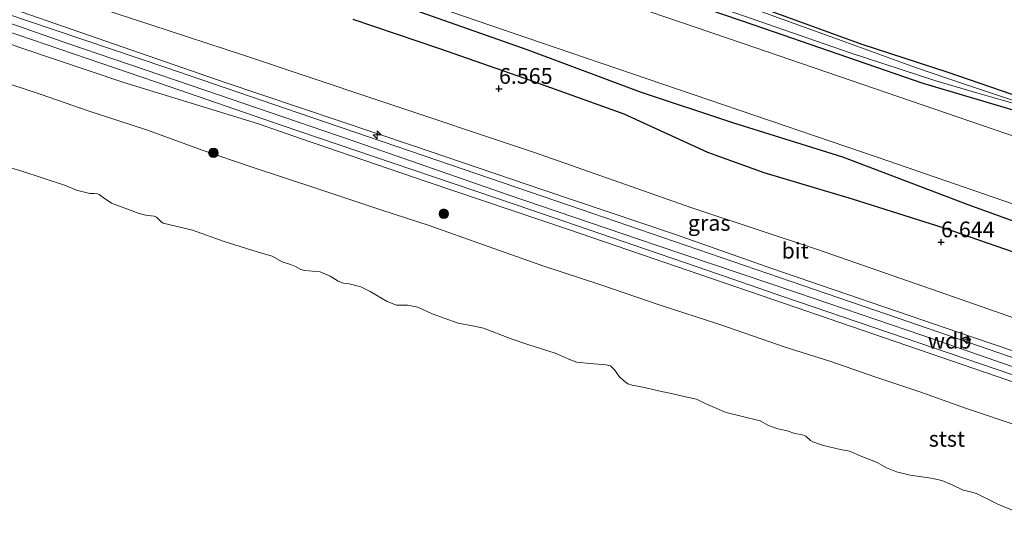
# Model space of a CAD drawing. Units: metres. Extents: x 209987 to 220001, y 463259 to 466284.
# Drawn here: x 210912 to 211069, y 463943 to 464021 of the extents above; entities that cross this region are included whole.
import ezdxf
from ezdxf.enums import TextEntityAlignment as Align

# ---------------------------------------------------------------- set-up
doc = ezdxf.new("R2010")
doc.units = ezdxf.units.M
doc.layers.get('0').update_dxf_attribs({"lineweight": 25})
for name, color, linetype, lineweight in [('B-ME-AL-OVERIG-S-B1', 7, 'Continuous', 18), ('B-ME-GR-BOMENSTRUIKEN-GV-B6', 93, 'Continuous', 18), ('B-ME-GR-BOOM-S-B1', 93, 'Continuous', 18), ('B-ME-GW-GRONDWERKLIJN-L-B1', 10, 'Continuous', 25), ('B-ME-GW-HOOGTEPUNT-S-B1', 10, 'Continuous', 25), ('B-ME-GW-INSTEEKWATERGANG-L-B1', 10, 'Continuous', 25), ('B-ME-GW-KRUINLIJN-L-B1', 93, 'Continuous', 18), ('B-ME-GW-TEENLIJN-L-B1', 93, 'Continuous', 18), ('B-ME-IE-GRASLAND-GV-B6', 93, 'Continuous', 18), ('B-ME-IE-GRONDWERKLIJN-GROND_INGERICHT-GV-B6', 253, 'Continuous', 18), ('B-ME-OB-BEKLEDING-GV-B6', 253, 'Continuous', 18), ('B-ME-OB-WATERLIJN-L-B1', 133, 'OB-WATERLIJN', 18), ('B-ME-OG-BREUK-L-B1', 10, 'Continuous', 25), ('B-ME-OG-WATER-GV-B6', 153, 'Continuous', 18), ('B-ME-VH-VERH_SOORT-BITUMEN-GV-B6', 8, 'IE-TERREINAFSCHEIDING-NATUURLIJK-HOUTWAL', 18)]:
    doc.layers.add(name, color=color, linetype=linetype, lineweight=lineweight)
doc.styles.add('NLCS-ISO', font='NLCS-ISO.TTF')
doc.linetypes.add('IE-TERREINAFSCHEIDING-NATUURLIJK-HOUTWAL', pattern='A,7,-1.5,[67,NLCS.SHX,S=0.75,R=45,X=0,Y=0],-1.5,7,-1.5,[70,NLCS.SHX,S=0.75,R=0,X=0,Y=0],-1.5', length=20)
doc.linetypes.add('OB-WATERLIJN', pattern='A,10,[32,NLCS.SHX,S=2,R=0,X=0,Y=0],-12', length=22)

# ---------------------------------------------------------------- blocks, each defined once
blk = doc.blocks.new('boom')
blk.add_hatch(color=256).paths.add_polyline_path([(-0.75, 0, 1), (0.75, 0, 1)])
blk.add_circle((0, 0), 0.75)
blk = doc.blocks.new('hecto')
for p, q in [((0, 0.625), (-0.625, 0)), ((0, -0.625), (0, 0.625)), ((-0.625, 0), (0.625, 0)), ((0.625, 0), (0, -0.625))]:
    blk.add_line(p, q)
blk = doc.blocks.new('hoogtepunt')
for p, q in [((-0.5, 0), (0.5, 0)), ((0, 0.5), (0, -0.5))]:
    blk.add_line(p, q)

msp = doc.modelspace()

# ---------------------------------------------------------------- linework, layer by layer
at = {"layer": 'B-ME-GR-BOMENSTRUIKEN-GV-B6'}
msp.add_polyline3d([(211000.115, 464026.769, 5.642), (211026.866, 464017.619, 5.63), (211053.618, 464008.47, 5.618), (211070.642, 464002.633, 5.559), (211071.402, 464002.175, 5.599), (211071.953, 464001.504, 5.654), (211072.01, 464000.058, 5.666), (211069.966, 463992.04, 5.857), (211048.308, 463999.493, 5.831), (211021.546, 464008.614, 5.827), (210994.784, 464017.736, 5.824), (210970.503, 464026.113, 5.831)], dxfattribs=at)
at = {"layer": 'B-ME-GW-GRONDWERKLIJN-L-B1'}
msp.add_polyline3d([(210964.9533, 464021.4281, 6.357), (210978.7421, 464016.7589, 6.3218), (210992.2671, 464012.0634, 6.2514), (211008.0646, 464006.3831, 6.3746), (211021.334, 464000.3209, 6.3922), (211030.2959, 463997.0654, 6.5682), (211044.3519, 463992.8635, 6.533), (211058.932, 463988.2728, 6.4626), (211074.0796, 463983.0477, 6.5154), (211085.7222, 463979.2792, 6.5682), (211094.7216, 463975.9543, 6.5506), (211105.2652, 463972.3442, 6.533), (211119.5214, 463966.861, 6.6738), (211131.969, 463962.7481, 6.7266), (211152.6858, 463955.3748, 6.9378), (211163.3118, 463949.9647, 7.245), (211169.985, 463946.5627, 7.341), (211181.0051, 463943.244, 7.3602), (211190.3171, 463940.3702, 7.3218)], dxfattribs=at)
at = {"layer": 'B-ME-GW-INSTEEKWATERGANG-L-B1'}
msp.add_polyline3d([(211028.219, 464023.855, 5.215), (211045.704, 464017.508, 5.196), (211059.566, 464013.022, 5.252), (211073.087, 464008.342, 5.317), (211073.321, 464007.797, 5.326), (211073.058, 464006.656, 5.286), (211072.977, 464006.574, 5.292), (211072.631, 464006.324, 5.336), (211072.181, 464006.278, 5.444), (211069.94, 464006.966, 5.368), (211055.624, 464011.19, 5.337), (211028.773, 464020.491, 5.405), (210998.145, 464030.964, 5.44)], dxfattribs=at)
at = {"layer": 'B-ME-GW-KRUINLIJN-L-B1'}
for points in [[(211236.087, 463906.903, 9.301), (211212.019, 463915.05, 9.261), (211187.952, 463923.197, 9.221), (211162.656, 463931.982, 9.205), (211137.36, 463940.767, 9.189), (211112.002, 463949.399, 9.211), (211086.644, 463958.032, 9.233), (211060.1, 463967.124, 9.23), (211033.556, 463976.216, 9.227), (210999.269, 463987.993, 9.278), (210976.773, 463995.567, 9.239), (210956.672, 464002.491, 9.215), (210949.9855, 464004.7859, 9.2218), (210928.5489, 464011.364, 9.2061), (210912.0595, 464016.9557, 9.2055), (210896.6699, 464022.4237, 9.2218), (210887.4076, 464025.5294, 9.2435), (210879.0915, 464027.9122, 9.154)], [(210896.5778, 464025.3998, 9.3602), (210911.8085, 464020.3426, 9.3466), (210919.6835, 464017.5414, 9.3278), (210939.2656, 464010.8867, 9.2936), (210964.7119, 464002.1848, 9.2594), (210989.6519, 463993.5146, 9.2765), (211013.1747, 463985.5202, 9.3449), (211035.6502, 463977.9248, 9.2936), (211055.5493, 463971.1361, 9.3449), (211078.6262, 463963.1754, 9.3449), (211106.0154, 463953.9109, 9.3278), (211129.1824, 463945.7606, 9.362), (211156.1583, 463936.6272, 9.3791), (211177.0142, 463929.268, 9.3791), (211196.9296, 463922.7204, 9.4475), (211222.662, 463913.8153, 9.4475), (211244.4945, 463906.2165, 9.4646)], [(210912.252, 464022.6, 9.247), (210944.658, 464011.395, 9.146), (210974.613, 464001.276, 9.19), (210995.346, 463994.259, 9.174), (211016.08, 463987.242, 9.158), (211031.545, 463981.829, 9.202), (211063.291, 463970.944, 9.285), (211097.107, 463959.52, 9.293), (211121.109, 463951.222, 9.241), (211139.5465, 463944.8478, 9.2698), (211154.7617, 463939.4662, 9.313), (211163.2264, 463936.6083, 9.2986), (211167.4943, 463934.9712, 9.2986), (211169.4144, 463934.9612, 9.0538)]]:
    msp.add_polyline3d(points, dxfattribs=at)
at = {"layer": 'B-ME-GW-TEENLIJN-L-B1'}
msp.add_polyline3d([(211169.4144, 463934.9612, 9.0538), (211166.9062, 463936.3566, 8.9896), (211161.3976, 463938.8629, 8.7592), (211155.1959, 463941.5993, 8.5936), (211149.2142, 463944.2273, 8.3056), (211143.0224, 463947.1012, 7.9528), (211137.6408, 463949.4744, 7.6864), (211132.114, 463952.0956, 7.4056), (211126.0365, 463954.7855, 7.312), (211117.7381, 463957.7043, 7.24), (211082.097, 463969.727, 7.468), (211060.452, 463977.287, 7.443), (211038.807, 463984.848, 7.417), (211018.851, 463991.451, 7.432), (210993.842, 464000.23, 7.385), (210968.811, 464008.61, 7.48), (210947.61, 464015.701, 7.504), (210924.274, 464023.337, 7.496)], dxfattribs=at)
at = {"layer": 'B-ME-IE-GRASLAND-GV-B6'}
for points in [[(210998.145, 464030.964, 5.44), (211028.773, 464020.491, 5.405), (211055.624, 464011.19, 5.337), (211069.94, 464006.966, 5.368)], [(211028.219, 464023.855, 5.215), (211045.704, 464017.508, 5.196), (211059.566, 464013.022, 5.252), (211073.087, 464008.342, 5.317), (211073.321, 464007.797, 5.326), (211073.058, 464006.656, 5.286), (211072.977, 464006.574, 5.292), (211072.631, 464006.324, 5.336), (211072.181, 464006.278, 5.444), (211069.94, 464006.966, 5.368), (211055.624, 464011.19, 5.337), (211028.773, 464020.491, 5.405), (210998.145, 464030.964, 5.44)], [(210877.4478, 464028.7409, 9.2465), (210877.8333, 464030.31, 9.2903), (210879.927, 464029.724, 9.348), (210896.168, 464024.236, 9.312), (210911.872, 464018.871, 9.297), (210935.769, 464010.73, 9.273), (210953.728, 464004.518, 9.249), (210971.4, 463998.557, 9.237), (210990.957, 463991.903, 9.269), (211021.391, 463981.461, 9.265), (211033.337, 463977.367, 9.214), (211069.53, 463965.027, 9.348), (211099.048, 463954.946, 9.325), (211126.418, 463945.569, 9.293), (211148.487, 463938.005, 9.285), (211168.971, 463930.946, 9.253), (211193.269, 463922.549, 9.352), (211219.195, 463913.774, 9.352), (211240.452, 463906.542, 9.344)], [(211236.087, 463906.903, 9.301), (211212.019, 463915.05, 9.261), (211187.952, 463923.197, 9.221), (211162.656, 463931.982, 9.205), (211137.36, 463940.767, 9.189), (211112.002, 463949.399, 9.211), (211086.644, 463958.032, 9.233), (211060.1, 463967.124, 9.23), (211033.556, 463976.216, 9.227), (210999.269, 463987.993, 9.278), (210976.773, 463995.567, 9.239), (210956.672, 464002.491, 9.215), (210949.9855, 464004.7859, 9.2218), (210928.5489, 464011.364, 9.2061), (210912.0595, 464016.9557, 9.2055), (210896.6699, 464022.4237, 9.2218), (210887.4076, 464025.5294, 9.2435), (210879.0915, 464027.9122, 9.154), (210879.8402, 464028.725, 9.3677), (210879.4945, 464029.0434, 9.3328), (210878.9271, 464028.4275, 9.2894), (210877.4478, 464028.7409, 9.2465)], [(211241.673, 463908.727, 9.38), (211226.153, 463914.101, 9.428), (211206.261, 463920.877, 9.428), (211190.44, 463926.368, 9.428), (211187.909, 463927.252, 9.401), (211184.146, 463928.566, 9.36), (211176.979, 463930.989, 9.348), (211176.292, 463931.222, 9.348), (211158.436, 463937.285, 9.344), (211139.697, 463943.756, 9.356), (211118.145, 463951.124, 9.344), (211093.825, 463959.414, 9.392), (211073.961, 463966.238, 9.352), (211051.65, 463973.933, 9.321), (211034.638, 463979.741, 9.225), (211001.274, 463991.186, 9.273), (210976.334, 463999.714, 9.229), (210956.256, 464006.54, 9.233), (210935.25, 464013.744, 9.229), (210913.415, 464021.119, 9.253), (210896.205, 464027, 9.269)], [(210970.503, 464026.113, 5.831), (210994.784, 464017.736, 5.824), (211021.546, 464008.614, 5.827), (211048.308, 463999.493, 5.831), (211069.966, 463992.04, 5.857), (211072.01, 464000.058, 5.666), (211071.953, 464001.504, 5.654), (211071.402, 464002.175, 5.599), (211070.642, 464002.633, 5.559), (211053.618, 464008.47, 5.618), (211026.866, 464017.619, 5.63), (211000.115, 464026.769, 5.642)], [(210924.274, 464023.337, 7.496), (210947.61, 464015.701, 7.504), (210968.811, 464008.61, 7.48), (210993.842, 464000.23, 7.385), (211018.851, 463991.451, 7.432), (211038.807, 463984.848, 7.417), (211060.452, 463977.287, 7.443), (211082.097, 463969.727, 7.468)], [(211082.097, 463969.727, 7.468), (211060.452, 463977.287, 7.443), (211038.807, 463984.848, 7.417), (211018.851, 463991.451, 7.432), (210993.842, 464000.23, 7.385), (210968.811, 464008.61, 7.48), (210947.61, 464015.701, 7.504), (210924.274, 464023.337, 7.496)], [(211021.894, 464023.757, 4.62), (211043.835, 464016.119, 4.62), (211057.641, 464011.657, 4.634), (211064.308, 464009.679, 4.634), (211072.463, 464007.34, 4.634), (211072.724, 464007.413, 4.634), (211072.773, 464007.592, 4.634), (211069.636, 464008.599, 4.634), (211062.027, 464011.172, 4.634), (211054.386, 464013.735, 4.638), (211042.767, 464017.988, 4.638), (211029.385, 464022.822, 4.638)], [(210896.6699, 464022.4237, 9.2218), (210912.0595, 464016.9557, 9.2055), (210928.5489, 464011.364, 9.2061), (210949.9855, 464004.7859, 9.2218), (210956.672, 464002.491, 9.215), (210976.773, 463995.567, 9.239), (210999.269, 463987.993, 9.278), (211033.556, 463976.216, 9.227), (211060.1, 463967.124, 9.23), (211086.644, 463958.032, 9.233), (211112.002, 463949.399, 9.211), (211137.36, 463940.767, 9.189), (211162.656, 463931.982, 9.205), (211187.952, 463923.197, 9.221), (211212.019, 463915.05, 9.261), (211236.087, 463906.903, 9.301)], [(211097.107, 463959.52, 9.293), (211063.291, 463970.944, 9.285), (211031.545, 463981.829, 9.202), (211016.08, 463987.242, 9.158), (210995.346, 463994.259, 9.174), (210974.613, 464001.276, 9.19), (210944.658, 464011.395, 9.146), (210912.252, 464022.6, 9.247)], [(210912.252, 464022.6, 9.247), (210944.658, 464011.395, 9.146), (210974.613, 464001.276, 9.19), (210995.346, 463994.259, 9.174), (211016.08, 463987.242, 9.158), (211031.545, 463981.829, 9.202), (211063.291, 463970.944, 9.285), (211097.107, 463959.52, 9.293)], [(211071.2013, 463956.6409, 7.237), (211062.3582, 463959.5962, 7.2449), (211054.9411, 463962.2712, 7.2449), (211047.918, 463964.5723, 7.3004), (211040.9527, 463966.9992, 7.2726), (211033.6775, 463969.3126, 7.2766), (211023.3181, 463972.8925, 7.2964), (211013.8452, 463975.9763, 7.3598), (211004.3786, 463979.2262, 7.336), (210995.146, 463982.2288, 7.3083), (210985.7428, 463985.553, 7.2964), (210977.1294, 463988.6393, 7.3162), (210969.5633, 463991.0721, 7.254), (210959.4268, 463994.4721, 7.2482), (210948.9744, 463997.9045, 7.2655), (210941.1888, 464000.5663, 7.3375), (210932.325, 464003.8032, 7.3375), (210922.8838, 464006.8807, 7.2684), (210915.4144, 464009.4809, 7.2453), (210908.1742, 464011.8572, 7.2482)]]:
    msp.add_polyline3d(points, dxfattribs=at)
at = {"layer": 'B-ME-IE-GRONDWERKLIJN-GROND_INGERICHT-GV-B6'}
msp.add_polyline3d([(211073.087, 464008.342, 5.317), (211059.566, 464013.022, 5.252), (211045.704, 464017.508, 5.196), (211028.219, 464023.855, 5.215)], dxfattribs=at)
at = {"layer": 'B-ME-OB-BEKLEDING-GV-B6'}
for points in [[(210908.1742, 464011.8572, 7.2482), (210915.4144, 464009.4809, 7.2453), (210922.8838, 464006.8807, 7.2684), (210932.325, 464003.8032, 7.3375), (210941.1888, 464000.5663, 7.3375), (210948.9744, 463997.9045, 7.2655), (210959.4268, 463994.4721, 7.2482), (210969.5633, 463991.0721, 7.254), (210977.1294, 463988.6393, 7.3162), (210985.7428, 463985.553, 7.2964), (210995.146, 463982.2288, 7.3083), (211004.3786, 463979.2262, 7.336), (211013.8452, 463975.9763, 7.3598), (211023.3181, 463972.8925, 7.2964), (211033.6775, 463969.3126, 7.2766), (211040.9527, 463966.9992, 7.2726), (211047.918, 463964.5723, 7.3004), (211054.9411, 463962.2712, 7.2449), (211062.3582, 463959.5962, 7.2449), (211071.2013, 463956.6409, 7.237)], [(211070.0484, 463943.2875, 3.529), (211067.486, 463944.3592, 3.529), (211064.1082, 463946.046, 3.529), (211063.1369, 463946.3225, 3.529), (211061.9866, 463946.5803, 3.529), (211060.3322, 463947.3478, 3.529), (211058.5629, 463948.0988, 3.529), (211056.8693, 463948.493, 3.529), (211053.5822, 463948.9638, 3.529), (211051.3842, 463949.4827, 3.529), (211049.7848, 463950.1366, 3.529), (211048.3206, 463950.9744, 3.529), (211045.8769, 463951.9473, 3.529), (211043.9393, 463952.7442, 3.529), (211042.4806, 463953.0177, 3.529), (211039.7785, 463953.6486, 3.529), (211038.0646, 463954.2731, 3.529), (211037.7119, 463954.4669, 3.529), (211036.9973, 463955.1366, 3.529), (211036.4507, 463955.3755, 3.529), (211035.226, 463955.5539, 3.529), (211034.0049, 463956.0147, 3.529), (211032.5197, 463956.313, 3.529), (211031.0147, 463956.8288, 3.529), (211029.7076, 463957.5691, 3.529), (211026.6933, 463958.331, 3.529), (211024.301, 463958.9079, 3.529), (211020.9951, 463960.3532, 3.529), (211019.5752, 463961.0129, 3.529), (211017.844, 463961.3802, 3.529), (211015.8386, 463961.8925, 3.529), (211013.5517, 463962.3829, 3.529), (211011.3156, 463962.8878, 3.529), (211009.3797, 463963.2357, 3.529), (211008.6925, 463963.4572, 3.529), (211008.0077, 463963.9995, 3.529), (211007.3064, 463964.6568, 3.529), (211006.6199, 463965.6482, 3.529), (211005.9053, 463966.3179, 3.529), (211005.1933, 463966.5129, 3.529), (211002.6344, 463966.6866, 3.529), (211000.5604, 463966.9401, 3.529), (210999.5482, 463967.2922, 3.529), (210998.3387, 463967.7919, 3.529), (210997.1272, 463968.3557, 3.529), (210992.7981, 463969.7037, 3.529), (210990.1249, 463970.6307, 3.529), (210985.7136, 463972.3096, 3.529), (210983.9692, 463972.6893, 3.529), (210981.7104, 463973.1037, 3.529), (210977.5972, 463974.5934, 3.529), (210975.3255, 463975.6505, 3.529), (210973.6546, 463975.9893, 3.529), (210971.9302, 463975.9975, 3.529), (210970.4292, 463976.5343, 3.529), (210967.7221, 463978.1626, 3.529), (210966.2395, 463978.8764, 3.529), (210964.3793, 463979.3614, 3.529), (210963.4855, 463979.4767, 3.529), (210962.6497, 463979.7784, 3.529), (210961.3565, 463980.5866, 3.529), (210959.795, 463981.2577, 3.529), (210957.3574, 463981.4994, 3.529), (210956.6876, 463981.6301, 3.529), (210955.8373, 463982.1318, 3.529), (210955.0734, 463982.4438, 3.529), (210953.7368, 463982.8576, 3.529), (210952.159, 463983.7848, 3.529), (210949.7397, 463984.4521, 3.529), (210944.4983, 463986.0865, 3.529), (210939.4682, 463987.8802, 3.529), (210934.8122, 463989.0203, 3.529), (210934.4672, 463989.2738, 3.529), (210933.788, 463989.9414, 3.529), (210933.39, 463990.0969, 3.529), (210932.9148, 463990.1617, 3.529), (210932.2796, 463990.2133, 3.529), (210930.9849, 463990.5723, 3.529), (210926.6342, 463992.1874, 3.529), (210925.2735, 463993.0976, 3.529), (210924.6652, 463993.559, 3.529), (210924.3892, 463993.6624, 3.529), (210923.8827, 463993.7021, 3.529), (210923.1767, 463993.7113, 3.529), (210921.0333, 463994.2753, 3.529), (210919.2938, 463994.9968, 3.529), (210912.2018, 463997.317, 3.529), (210905.1248, 463999.4211, 3.529)]]:
    msp.add_polyline3d(points, dxfattribs=at)
at = {"layer": 'B-ME-OB-WATERLIJN-L-B1'}
msp.add_polyline3d([(210905.1248, 463999.4211, 3.529), (210912.2018, 463997.317, 3.529), (210919.2938, 463994.9968, 3.529), (210921.0333, 463994.2753, 3.529), (210923.1767, 463993.7113, 3.529), (210923.8827, 463993.7021, 3.529), (210924.3892, 463993.6624, 3.529), (210924.6652, 463993.559, 3.529), (210925.2735, 463993.0976, 3.529), (210926.6342, 463992.1874, 3.529), (210930.9849, 463990.5723, 3.529), (210932.2796, 463990.2133, 3.529), (210932.9148, 463990.1617, 3.529), (210933.39, 463990.0969, 3.529), (210933.788, 463989.9414, 3.529), (210934.4672, 463989.2738, 3.529), (210934.8122, 463989.0203, 3.529), (210939.4682, 463987.8802, 3.529), (210944.4983, 463986.0865, 3.529), (210949.7397, 463984.4521, 3.529), (210952.159, 463983.7848, 3.529), (210953.7368, 463982.8576, 3.529), (210955.0734, 463982.4438, 3.529), (210955.8373, 463982.1318, 3.529), (210956.6876, 463981.6301, 3.529), (210957.3574, 463981.4994, 3.529), (210959.795, 463981.2577, 3.529), (210961.3565, 463980.5866, 3.529), (210962.6497, 463979.7784, 3.529), (210963.4855, 463979.4767, 3.529), (210964.3793, 463979.3614, 3.529), (210966.2395, 463978.8764, 3.529), (210967.7221, 463978.1626, 3.529), (210970.4292, 463976.5343, 3.529), (210971.9302, 463975.9975, 3.529), (210973.6546, 463975.9893, 3.529), (210975.3255, 463975.6505, 3.529), (210977.5972, 463974.5934, 3.529), (210981.7104, 463973.1037, 3.529), (210983.9692, 463972.6893, 3.529), (210985.7136, 463972.3096, 3.529), (210990.1249, 463970.6307, 3.529), (210992.7981, 463969.7037, 3.529), (210997.1272, 463968.3557, 3.529), (210998.3387, 463967.7919, 3.529), (210999.5482, 463967.2922, 3.529), (211000.5604, 463966.9401, 3.529), (211002.6344, 463966.6866, 3.529), (211005.1933, 463966.5129, 3.529), (211005.9053, 463966.3179, 3.529), (211006.6199, 463965.6482, 3.529), (211007.3064, 463964.6568, 3.529), (211008.0077, 463963.9995, 3.529), (211008.6925, 463963.4572, 3.529), (211009.3797, 463963.2357, 3.529), (211011.3156, 463962.8878, 3.529), (211013.5517, 463962.3829, 3.529), (211015.8386, 463961.8925, 3.529), (211017.844, 463961.3802, 3.529), (211019.5752, 463961.0129, 3.529), (211020.9951, 463960.3532, 3.529), (211024.301, 463958.9079, 3.529), (211026.6933, 463958.331, 3.529), (211029.7076, 463957.5691, 3.529), (211031.0147, 463956.8288, 3.529), (211032.5197, 463956.313, 3.529), (211034.0049, 463956.0147, 3.529), (211035.226, 463955.5539, 3.529), (211036.4507, 463955.3755, 3.529), (211036.9973, 463955.1366, 3.529), (211037.7119, 463954.4669, 3.529), (211038.0646, 463954.2731, 3.529), (211039.7785, 463953.6486, 3.529), (211042.4806, 463953.0177, 3.529), (211043.9393, 463952.7442, 3.529), (211045.8769, 463951.9473, 3.529), (211048.3206, 463950.9744, 3.529), (211049.7848, 463950.1366, 3.529), (211051.3842, 463949.4827, 3.529), (211053.5822, 463948.9638, 3.529), (211056.8693, 463948.493, 3.529), (211058.5629, 463948.0988, 3.529), (211060.3322, 463947.3478, 3.529), (211061.9866, 463946.5803, 3.529), (211063.1369, 463946.3225, 3.529), (211064.1082, 463946.046, 3.529), (211067.486, 463944.3592, 3.529), (211070.0484, 463943.2875, 3.529)], dxfattribs=at)
at = {"layer": 'B-ME-OG-BREUK-L-B1'}
msp.add_polyline3d([(211190.9384, 463946.2641, 6.9186), (211163.4172, 463955.7456, 6.573), (211132.7641, 463968.1547, 6.0578), (211106.5272, 463976.4076, 5.8994), (211083.723, 463984.3483, 5.8818), (211062.7836, 463991.9084, 5.8466), (211042.8659, 463999.5193, 5.9698), (211025.3833, 464004.9333, 5.9874), (211010.6695, 464009.8372, 5.917), (210992.8281, 464016.5275, 5.9346), (210976.5883, 464022.2464, 5.8466), (210961.4185, 464027.6118, 5.829), (210945.2333, 464032.7327, 5.9522), (210929.818, 464037.508, 6.0226), (210915.8126, 464042.329, 5.9522), (210901.7066, 464046.988, 6.005), (210890.3404, 464050.3949, 6.1634), (210882.9824, 464052.6087, 6.2514)], dxfattribs=at)
at = {"layer": 'B-ME-OG-WATER-GV-B6'}
for points in [[(211029.385, 464022.822, 4.638), (211042.767, 464017.988, 4.638), (211054.386, 464013.735, 4.638), (211062.027, 464011.172, 4.634), (211069.636, 464008.599, 4.634), (211072.773, 464007.592, 4.634), (211072.724, 464007.413, 4.634), (211072.463, 464007.34, 4.634), (211064.308, 464009.679, 4.634), (211057.641, 464011.657, 4.634), (211043.835, 464016.119, 4.62), (211021.894, 464023.757, 4.62)], [(210905.1248, 463999.4211, 3.529), (210912.2018, 463997.317, 3.529), (210919.2938, 463994.9968, 3.529), (210921.0333, 463994.2753, 3.529), (210923.1767, 463993.7113, 3.529), (210923.8827, 463993.7021, 3.529), (210924.3892, 463993.6624, 3.529), (210924.6652, 463993.559, 3.529), (210925.2735, 463993.0976, 3.529), (210926.6342, 463992.1874, 3.529), (210930.9849, 463990.5723, 3.529), (210932.2796, 463990.2133, 3.529), (210932.9148, 463990.1617, 3.529), (210933.39, 463990.0969, 3.529), (210933.788, 463989.9414, 3.529), (210934.4672, 463989.2738, 3.529), (210934.8122, 463989.0203, 3.529), (210939.4682, 463987.8802, 3.529), (210944.4983, 463986.0865, 3.529), (210949.7397, 463984.4521, 3.529), (210952.159, 463983.7848, 3.529), (210953.7368, 463982.8576, 3.529), (210955.0734, 463982.4438, 3.529), (210955.8373, 463982.1318, 3.529), (210956.6876, 463981.6301, 3.529), (210957.3574, 463981.4994, 3.529), (210959.795, 463981.2577, 3.529), (210961.3565, 463980.5866, 3.529), (210962.6497, 463979.7784, 3.529), (210963.4855, 463979.4767, 3.529), (210964.3793, 463979.3614, 3.529), (210966.2395, 463978.8764, 3.529), (210967.7221, 463978.1626, 3.529), (210970.4292, 463976.5343, 3.529), (210971.9302, 463975.9975, 3.529), (210973.6546, 463975.9893, 3.529), (210975.3255, 463975.6505, 3.529), (210977.5972, 463974.5934, 3.529), (210981.7104, 463973.1037, 3.529), (210983.9692, 463972.6893, 3.529), (210985.7136, 463972.3096, 3.529), (210990.1249, 463970.6307, 3.529), (210992.7981, 463969.7037, 3.529), (210997.1272, 463968.3557, 3.529), (210998.3387, 463967.7919, 3.529), (210999.5482, 463967.2922, 3.529), (211000.5604, 463966.9401, 3.529), (211002.6344, 463966.6866, 3.529), (211005.1933, 463966.5129, 3.529), (211005.9053, 463966.3179, 3.529), (211006.6199, 463965.6482, 3.529), (211007.3064, 463964.6568, 3.529), (211008.0077, 463963.9995, 3.529), (211008.6925, 463963.4572, 3.529), (211009.3797, 463963.2357, 3.529), (211011.3156, 463962.8878, 3.529), (211013.5517, 463962.3829, 3.529), (211015.8386, 463961.8925, 3.529), (211017.844, 463961.3802, 3.529), (211019.5752, 463961.0129, 3.529), (211020.9951, 463960.3532, 3.529), (211024.301, 463958.9079, 3.529), (211026.6933, 463958.331, 3.529), (211029.7076, 463957.5691, 3.529), (211031.0147, 463956.8288, 3.529), (211032.5197, 463956.313, 3.529), (211034.0049, 463956.0147, 3.529), (211035.226, 463955.5539, 3.529), (211036.4507, 463955.3755, 3.529), (211036.9973, 463955.1366, 3.529), (211037.7119, 463954.4669, 3.529), (211038.0646, 463954.2731, 3.529), (211039.7785, 463953.6486, 3.529), (211042.4806, 463953.0177, 3.529), (211043.9393, 463952.7442, 3.529), (211045.8769, 463951.9473, 3.529), (211048.3206, 463950.9744, 3.529), (211049.7848, 463950.1366, 3.529), (211051.3842, 463949.4827, 3.529), (211053.5822, 463948.9638, 3.529), (211056.8693, 463948.493, 3.529), (211058.5629, 463948.0988, 3.529), (211060.3322, 463947.3478, 3.529), (211061.9866, 463946.5803, 3.529), (211063.1369, 463946.3225, 3.529), (211064.1082, 463946.046, 3.529), (211067.486, 463944.3592, 3.529), (211070.0484, 463943.2875, 3.529)]]:
    msp.add_polyline3d(points, dxfattribs=at)
at = {"layer": 'B-ME-VH-VERH_SOORT-BITUMEN-GV-B6'}
for points in [[(211240.452, 463906.542, 9.344), (211219.195, 463913.774, 9.352), (211193.269, 463922.549, 9.352), (211168.971, 463930.946, 9.253), (211148.487, 463938.005, 9.285), (211126.418, 463945.569, 9.293), (211099.048, 463954.946, 9.325), (211069.53, 463965.027, 9.348), (211033.337, 463977.367, 9.214), (211021.391, 463981.461, 9.265), (210990.957, 463991.903, 9.269), (210971.4, 463998.557, 9.237), (210953.728, 464004.518, 9.249), (210935.769, 464010.73, 9.273), (210911.872, 464018.871, 9.297), (210896.168, 464024.236, 9.312), (210879.927, 464029.724, 9.348), (210877.8333, 464030.31, 9.2903)], [(210896.205, 464027, 9.269), (210913.415, 464021.119, 9.253), (210935.25, 464013.744, 9.229), (210956.256, 464006.54, 9.233), (210976.334, 463999.714, 9.229), (211001.274, 463991.186, 9.273), (211034.638, 463979.741, 9.225), (211051.65, 463973.933, 9.321), (211073.961, 463966.238, 9.352), (211093.825, 463959.414, 9.392), (211118.145, 463951.124, 9.344), (211139.697, 463943.756, 9.356), (211158.436, 463937.285, 9.344), (211176.292, 463931.222, 9.348), (211176.979, 463930.989, 9.348), (211184.146, 463928.566, 9.36), (211187.909, 463927.252, 9.401), (211190.44, 463926.368, 9.428), (211206.261, 463920.877, 9.428), (211226.153, 463914.101, 9.428), (211241.673, 463908.727, 9.38)]]:
    msp.add_polyline3d(points, dxfattribs=at)

# ---------------------------------------------------------------- block references
at = {"layer": 'B-ME-AL-OVERIG-S-B1', "rotation": 90}
for p in [(210968.8302, 464003.0561, 9.1294), (211062.5908, 463970.4548, 9.2512)]:
    msp.add_blockref('hecto', p, dxfattribs=at)
at = {"layer": 'B-ME-GR-BOOM-S-B1', "rotation": 90}
for p in [(210942.8009, 464000.1765, 7.3778), (210979.4308, 463990.5165, 8.081)]:
    msp.add_blockref('boom', p, dxfattribs=at)
at = {"layer": 'B-ME-GW-HOOGTEPUNT-S-B1', "rotation": 90}
for p in [(210988.199, 464010.382, 6.5654), (210988.199, 464010.382, 6.5654), (211058.459, 463985.99, 6.644), (211058.459, 463985.99, 6.644)]:
    msp.add_blockref('hoogtepunt', p, dxfattribs=at)

# ---------------------------------------------------------------- texts
at = {"layer": 'B-ME-GW-HOOGTEPUNT-S-B1', "ltscale": 0.2, "style": 'NLCS-ISO'}
for s, p in [('6.565', (210988.199, 464010.382, 6.5654)), ('6.565', (210988.199, 464010.382, 6.5654)), ('6.644', (211058.459, 463985.99, 6.644)), ('6.644', (211058.459, 463985.99, 6.644))]:
    msp.add_text(s, height=2.5, dxfattribs=at).set_placement(p, align=Align.BOTTOM_LEFT)
at = {"layer": 'B-ME-GW-KRUINLIJN-L-B1', "ltscale": 0.2, "style": 'NLCS-ISO'}
msp.add_text('wdb', height=2.5, dxfattribs=at).set_placement((211059.83875, 463970.31956), align=Align.MIDDLE_CENTER)
at = {"layer": 'B-ME-IE-GRASLAND-GV-B6', "ltscale": 0.2, "style": 'NLCS-ISO'}
msp.add_text('gras', height=2.5, dxfattribs=at).set_placement((211021.60625, 463989.0488), align=Align.MIDDLE_CENTER)
msp.add_text('gras', height=2.5, dxfattribs=at).set_placement((211021.60625, 463989.0488), align=Align.MIDDLE_CENTER)
at = {"layer": 'B-ME-OB-BEKLEDING-GV-B6', "ltscale": 0.2, "style": 'NLCS-ISO'}
msp.add_text('stst', height=2.5, dxfattribs=at).set_placement((211059.3936, 463954.73095), align=Align.MIDDLE_CENTER)
at = {"layer": 'B-ME-VH-VERH_SOORT-BITUMEN-GV-B6', "ltscale": 0.2, "style": 'NLCS-ISO'}
msp.add_text('bit', height=2.5, dxfattribs=at).set_placement((211035.27956, 463984.63588), align=Align.MIDDLE_CENTER)

doc.saveas('drawing.dxf')
